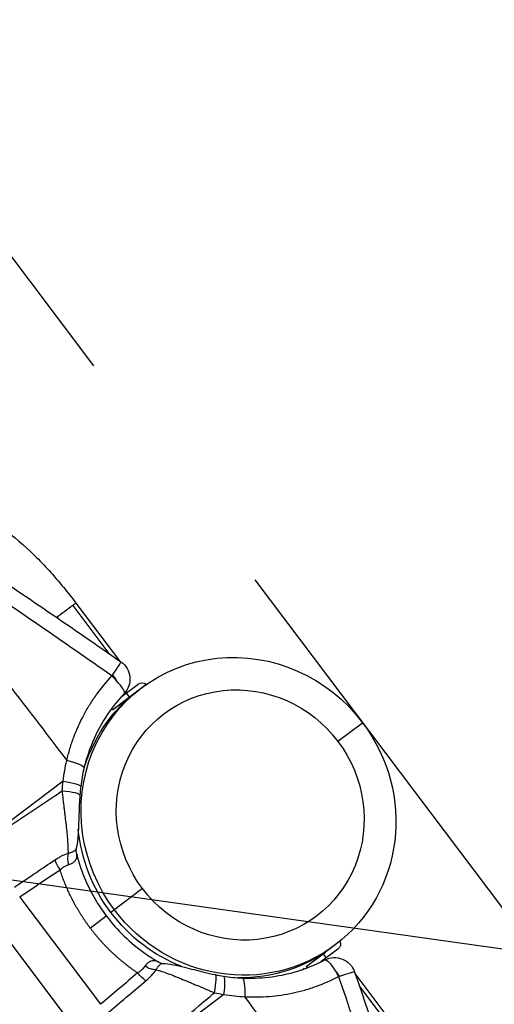
# Model space of a CAD drawing. Units: millimetres. Extents: x -4299 to 4299, y -4299 to 4299.
# Drawn here: x 2646 to 2759, y 1702 to 1936 of the extents above; entities that cross this region are included whole.
import ezdxf

# ---------------------------------------------------------------- set-up
doc = ezdxf.new("R2010")
doc.units = ezdxf.units.MM
doc.header["$LTSCALE"] = 20
doc.linetypes.add('HIDDEN', pattern=[9.525, 6.35, -3.175])
for name, color, linetype in [('2d', 230, 'Continuous'), ('ASTMF3101-TrainingEnvelope', 222, 'HIDDEN'), ('ASTMF3101-TrainingEnvelope_Hatch', 222, 'HIDDEN')]:
    doc.layers.add(name, color=color, linetype=linetype)

msp = doc.modelspace()

# ---------------------------------------------------------------- hatches: boundary and pattern name
at = {"layer": 'ASTMF3101-TrainingEnvelope_Hatch'}
h = msp.add_hatch(dxfattribs=at)
h.set_pattern_fill('ANSI31', color=256, scale=100, angle=-53)
h.set_pattern_definition([(352, (2314.1, 1457.57), (44.19, 314.41), [])])
h.paths.add_polyline_path([(2799.87, 912.41, 0.323278), (2830.98, 1013.08), (3056.55, 1183.06, 0.414214), (3074.27, 1309.1), (2379.64, 2230.9, 0.414214), (2253.6, 2248.61), (2031.59, 2081.32, 0.16524), (1982.15, 2111.47), (2039.32, 2154.55, 0.414214), (2049.17, 2224.58), (1948.66, 2357.95), (1886.9, 2439.91), (1816.87, 2532.85, 0.414214), (1746.84, 2542.69), (1678.69, 2491.33), (1255.95, 2172.78), (1187.8, 2121.42, 0.414214), (1177.96, 2051.4), (1309.75, 1876.5), (1410.26, 1743.12, 0.09399), (1424.05, 1730.59), (1373.39, 1692.42, 0.414214), (1355.67, 1566.38), (2138.89, 527.01, 0.414214), (2264.93, 509.3)])

# ---------------------------------------------------------------- linework, layer by layer
at = {"layer": '2d'}
for p, q in [((2658.95, 1796.94), (2667.49, 1785.6)), ((2659.71, 1797.52), (2670.02, 1783.84)), ((2668.39, 1772.25), (2676.38, 1778.27)), ((2670.45, 1775.31), (2674.46, 1778.33)), ((2669.73, 1773.2), (2672.98, 1775.65)), ((2670.91, 1775.65), (2670.84, 1775.73)), ((2671.66, 1774.65), (2671.63, 1774.69)), ((2672.39, 1775.26), (2671.66, 1776.22)), ((2667.85, 1771.68), (2667.7, 1771.88)), ((2721.77, 1764.77), (2727.6, 1769.16)), ((2658.97, 1765.09), (2658.97, 1765.09)), ((2656.7, 1755.34), (2635.84, 1739.61)), ((2646.4, 1727.86), (2665.52, 1702.49)), ((2675.48, 1729.89), (2667.99, 1724.25)), ((2663.11, 1720.56), (2666.9, 1723.42)), ((2658.62, 1697.98), (2640.16, 1722.48)), ((2722.24, 1717.42), (2714.25, 1711.4)), ((2715.53, 1712.42), (2718.78, 1714.87)), ((2717.46, 1713.88), (2717.49, 1713.84)), ((2721.76, 1715.56), (2717.75, 1712.54)), ((2718.24, 1714.41), (2718.97, 1713.45)), ((2718.21, 1712.88), (2718.27, 1712.79)), ((2713.55, 1711.03), (2713.7, 1710.84)), ((2736.14, 1696.09), (2725.84, 1709.77)), ((2735.38, 1695.51), (2726.83, 1706.85)), ((2694.77, 1704.82), (2673.9, 1689.11)), ((2704.77, 1704.31), (2704.77, 1704.31))]:
    msp.add_line(p, q, dxfattribs=at)
msp.add_circle((0, 0), 4298.73, dxfattribs=at)
at = {"layer": '2d', "extrusion": (0, 0, -1)}
for centre, radius, start, end in [((-2667.51, 1779.49), 5, 124.8535, 223.5216), ((-2675.38, 1777.1), 1.54, 53, 130.3196), ((-2669.79, 1772.89), 1.54, 335.6804, 351.439), ((-2720.84, 1716.78), 1.54, 155.6804, 233), ((-2720.97, 1708.56), 5, 62.4785, 161.1465), ((-2715.25, 1712.57), 1.54, 294.561, 310.3196)]:
    msp.add_arc(centre, radius, start, end, dxfattribs=at)
for centre, major_axis, ratio, start_param, end_param in [((2558.11, 1677.09), (301.05, -399.51), 0.258819, 4.600298, 4.69926), ((2698.21, 1747.02), (22.93, -30.43), 0.965926, 1.570796, 4.712389), ((2698.62, 1747.33), (-18.05, 23.96), 0.965926, 4.712389, 7.853982), ((2667.51, 1779.49), (-3.01, 3.99), 0.258819, 1.521593, 1.570796), ((2667.51, 1779.49), (3.01, -3.99), 0.258819, -1.570796, -1.289517), ((2697.38, 1746.39), (22.93, -30.43), 0.965926, 2.499203, 3.141593), ((2698.21, 1747.02), (22.93, -30.43), 0.965926, -1.570796, 1.570796), ((2698.62, 1747.33), (-18.05, 23.96), 0.965926, 1.570796, 4.712389), ((2655.89, 1754.69), (4.96, -0.61), 0.150459, -1.425005, 0), ((2655.67, 1752.42), (4.99, -0.35), 0.142667, -1.417279, 0), ((2697.38, 1746.39), (22.93, -30.43), 0.965926, 1.570796, 2.134641), ((2697.38, 1746.39), (22.93, -30.43), 0.965926, 1.006952, 1.570796), ((2697.38, 1746.39), (-22.93, 30.43), 0.965926, 3.141593, 3.783982), ((2677.24, 1712.99), (2.71, -1.7), 0.581484, 0.679031, 1.641242), ((2720.97, 1708.56), (-2.31, 4.43), 0.210226, 0, 1.250612), ((2674.86, 1710.31), (2.06, -2.45), 0.207625, 0.602542, 1.58195), ((2720.97, 1708.56), (-3.01, 3.99), 0.258819, 1.289517, 1.570796), ((2720.97, 1708.56), (-2.31, 4.43), 0.210226, 1.250612, 1.568225), ((2720.97, 1708.56), (3.01, -3.99), 0.258819, -1.570796, -1.521593), ((2720.97, 1708.56), (4.73, 1.62), 0.034986, -1.306773, 0), ((2698.85, 1703.71), (0.23, 4.99), 0.169671, 0, 1.447872), ((2720.97, 1708.56), (4.73, 1.62), 0.034986, -1.361843, -1.306773)]:
    msp.add_ellipse(centre, major_axis=major_axis, ratio=ratio, start_param=start_param, end_param=end_param, dxfattribs=at)
at = {"layer": '2d'}
for centre, major_axis, ratio, start_param, end_param in [((2667.51, 1779.49), (2.86, 4.1), 0.034986, -1.306773, 0), ((2667.51, 1779.49), (2.86, 4.1), 0.034986, -1.361843, -1.306773), ((2667.51, 1779.49), (3.63, -3.44), 0.210226, 1.250612, 1.568225), ((2667.51, 1779.49), (3.63, -3.44), 0.210226, 0, 1.250612), ((2656.76, 1759.56), (4.87, -1.15), 0.169671, 0, 1.447872), ((2659.72, 1736.23), (-0.88, 3.08), 0.581484, 0.679031, 1.641242), ((2656.49, 1734.69), (-1.79, 2.66), 0.207625, 0.602542, 1.58195), ((2691.68, 1704.63), (1.04, 4.89), 0.142667, -1.417279, 0), ((2693.92, 1704.22), (0.79, 4.94), 0.150459, -1.425005, 0), ((2592.37, 1631.62), (-301.05, 399.51), 0.258819, 4.600298, 4.69926)]:
    msp.add_ellipse(centre, major_axis=major_axis, ratio=ratio, start_param=start_param, end_param=end_param, dxfattribs=at)
for points, knots in [([(2619.81, 1816.97), (2623.29, 1817.59), (2626.81, 1817.94), (2631.21, 1818.02), (2632.09, 1818.03), (2633.63, 1818), (2634.29, 1817.98), (2635.07, 1817.94), (2635.2, 1817.93), (2635.33, 1817.93), (2635.35, 1817.93), (2635.36, 1817.93), (2635.37, 1817.93), (2635.73, 1817.91), (2635.75, 1817.9), (2636.47, 1817.81), (2637.01, 1817.69), (2639.18, 1817.02), (2640.86, 1816.14), (2644.93, 1813.37), (2647.44, 1811.25), (2652.21, 1806.54), (2654.53, 1803.98), (2657.76, 1800.06), (2658.75, 1798.8), (2659.71, 1797.52)], [1.114265, 1.114265, 1.114265, 1.114265, 2.172746, 2.172746, 2.437138, 2.437138, 2.635416, 2.635416, 2.672589, 2.672589, 2.676074, 2.676074, 2.677749, 2.677749, 2.785022, 2.785022, 3.107128, 3.107128, 4.079729, 4.079729, 5.293741, 5.293741, 6.353974, 6.353974, 6.834428, 6.834428, 6.834428, 6.834428]), ([(2659.71, 1797.52), (2659.71, 1797.52), (2659.68, 1797.49), (2659.5, 1797.36), (2659.26, 1797.18), (2658.95, 1796.94)], [0.2414574, 0.2414574, 0.2414574, 0.2414574, 0.5, 0.5, 1, 1, 1, 1]), ([(2657.55, 1760.24), (2657.77, 1761.19), (2658.02, 1762.12), (2658.57, 1763.97), (2658.88, 1764.87), (2659.89, 1767.55), (2660.67, 1769.29), (2662.01, 1771.81), (2662.49, 1772.63), (2663.5, 1774.26), (2664.04, 1775.06), (2665.72, 1777.39), (2666.94, 1778.86), (2668.25, 1780.25)], [0, 0, 0, 0, 0.00295047, 0.00295047, 0.00590093, 0.00590093, 0.01180187, 0.01180187, 0.01475234, 0.01475234, 0.0177028, 0.0177028, 0.02360374, 0.02360374, 0.02360374, 0.02360374]), ([(2671.14, 1776.05), (2668.21, 1772.97), (2665.77, 1769.34), (2663, 1763.2), (2662.2, 1760.83), (2661.62, 1758.41)], [0, 0, 0, 0, 1.312856, 1.312856, 2.072292, 2.072292, 2.072292, 2.072292]), ([(2636.04, 1739.32), (2642.34, 1743.56), (2648.65, 1747.8), (2654.95, 1752.04), (2655.46, 1752.38), (2655.97, 1752.72), (2656.48, 1753.07)], [0.00669528, 0.00669528, 0.00669528, 0.00669528, 0.03, 0.03, 0.03, 0.0318807, 0.0318807, 0.0318807, 0.0318807]), ([(2657.91, 1738.3), (2657.92, 1738.52), (2657.92, 1738.75), (2657.91, 1739.22), (2657.9, 1739.46), (2657.88, 1740.22), (2657.84, 1740.75), (2657.76, 1741.87), (2657.71, 1742.46), (2657.59, 1743.68), (2657.52, 1744.31), (2657.38, 1745.59), (2657.3, 1746.24), (2657.18, 1747.25), (2657.14, 1747.59), (2657.05, 1748.27), (2657.01, 1748.61), (2656.8, 1750.32), (2656.64, 1751.69), (2656.48, 1753.07)], [0.00806082, 0.00806082, 0.00806082, 0.00806082, 0.00909642, 0.00909642, 0.01013201, 0.01013201, 0.01220321, 0.01220321, 0.0142744, 0.0142744, 0.01634559, 0.01634559, 0.01841679, 0.01841679, 0.01945238, 0.01945238, 0.02048798, 0.02048798, 0.02463037, 0.02463037, 0.02463037, 0.02463037]), ([(2660.65, 1752.07), (2660.55, 1750.57), (2660.48, 1749.01), (2660.37, 1746.13), (2660.33, 1744.77), (2660.2, 1742.32), (2660.11, 1741.2), (2659.88, 1739.87), (2659.82, 1739.58), (2659.75, 1739.29)], [0, 0, 0, 0, 0.454528, 0.454528, 0.881217, 0.881217, 1.304797, 1.304797, 1.425691, 1.425691, 1.425691, 1.425691]), ([(2654.71, 1736.67), (2654.97, 1736.85), (2655.24, 1737.02), (2655.78, 1737.33), (2656.05, 1737.48), (2656.85, 1737.89), (2657.39, 1738.12), (2657.91, 1738.3)], [0, 0, 0, 0, 0.000978942, 0.000978942, 0.001957883, 0.001957883, 0.003915767, 0.003915767, 0.003915767, 0.003915767]), ([(2657.91, 1738.3), (2658.18, 1738.36), (2658.42, 1738.43), (2658.84, 1738.57), (2659.02, 1738.65), (2659.32, 1738.8), (2659.44, 1738.88), (2659.62, 1739.04), (2659.68, 1739.12), (2659.73, 1739.23), (2659.74, 1739.26), (2659.75, 1739.29)], [0, 0, 0, 0, 0.001050239, 0.001050239, 0.002100477, 0.002100477, 0.003150716, 0.003150716, 0.004200954, 0.004200954, 0.004613161, 0.004613161, 0.004613161, 0.004613161]), ([(2659.73, 1738.77), (2659.73, 1738.77), (2659.73, 1738.76), (2659.79, 1738.52), (2659.83, 1738.29), (2659.86, 1737.84), (2659.86, 1737.63), (2659.8, 1737.21), (2659.75, 1737.01), (2659.58, 1736.63), (2659.47, 1736.45), (2659.17, 1736.12), (2658.98, 1735.97), (2658.54, 1735.7), (2658.29, 1735.59), (2658, 1735.5)], [0.002150455, 0.002150455, 0.002150455, 0.002150455, 0.002192532, 0.002192532, 0.003297699, 0.003297699, 0.004402867, 0.004402867, 0.005508034, 0.005508034, 0.006613202, 0.006613202, 0.007718369, 0.007718369, 0.008823537, 0.008823537, 0.008823537, 0.008823537]), ([(2659.73, 1738.77), (2660.7, 1734.6), (2662.36, 1730.51), (2665.3, 1725.66), (2666.08, 1724.52), (2666.9, 1723.42)], [0, 0, 0, 0, 1.292326, 1.292326, 1.703723, 1.703723, 1.703723, 1.703723]), ([(2645.15, 1730.24), (2646.88, 1731.4), (2648.61, 1732.57), (2650.34, 1733.73), (2651.8, 1734.71), (2653.25, 1735.69), (2654.71, 1736.67)], [0, 0, 0, 0, 0.0064, 0.0064, 0.0064, 0.01177711, 0.01177711, 0.01177711, 0.01177711]), ([(2658, 1735.5), (2657.66, 1735.4), (2657.31, 1735.24), (2656.79, 1734.94), (2656.62, 1734.82), (2656.28, 1734.57), (2656.12, 1734.44), (2655.96, 1734.29)], [0, 0, 0, 0, 0.001302779, 0.001302779, 0.001954168, 0.001954168, 0.002605557, 0.002605557, 0.002605557, 0.002605557]), ([(2666.9, 1723.42), (2669.48, 1720.01), (2672.64, 1716.96), (2677.28, 1713.71), (2678.46, 1712.97), (2679.68, 1712.3)], [0, 0, 0, 0, 1.284068, 1.284068, 1.703824, 1.703824, 1.703824, 1.703824]), ([(2676.06, 1711.54), (2675.86, 1711.24), (2675.62, 1710.95), (2675.18, 1710.53), (2675.03, 1710.4), (2674.69, 1710.14), (2674.51, 1710.02), (2674.33, 1709.91)], [0, 0, 0, 0, 0.001302779, 0.001302779, 0.001954168, 0.001954168, 0.002605557, 0.002605557, 0.002605557, 0.002605557]), ([(2679.68, 1712.3), (2679.67, 1712.3), (2679.67, 1712.31), (2679.45, 1712.43), (2679.24, 1712.53), (2678.82, 1712.68), (2678.62, 1712.74), (2678.2, 1712.8), (2677.99, 1712.8), (2677.58, 1712.75), (2677.38, 1712.69), (2676.98, 1712.49), (2676.78, 1712.35), (2676.4, 1712), (2676.22, 1711.79), (2676.06, 1711.54)], [0.002150405, 0.002150405, 0.002150405, 0.002150405, 0.002192532, 0.002192532, 0.003297699, 0.003297699, 0.004402867, 0.004402867, 0.005508034, 0.005508034, 0.006613202, 0.006613202, 0.007718369, 0.007718369, 0.008823537, 0.008823537, 0.008823537, 0.008823537]), ([(2678.73, 1710.68), (2678.86, 1710.92), (2678.99, 1711.13), (2679.24, 1711.5), (2679.36, 1711.65), (2679.59, 1711.9), (2679.7, 1711.99), (2679.9, 1712.12), (2679.99, 1712.16), (2680.11, 1712.18), (2680.15, 1712.18), (2680.18, 1712.18)], [0, 0, 0, 0, 0.001050239, 0.001050239, 0.002100477, 0.002100477, 0.003150716, 0.003150716, 0.004200954, 0.004200954, 0.004613161, 0.004613161, 0.004613161, 0.004613161]), ([(2679.68, 1712.3), (2679.71, 1712.28), (2679.81, 1712.23), (2680.02, 1712.19), (2680.1, 1712.18), (2680.18, 1712.18)], [0, 0, 0, 0, 0.1426222, 0.1426222, 0.2163207, 0.2163207, 0.2163207, 0.2163207]), ([(2680.18, 1712.18), (2681.02, 1712.14), (2681.85, 1712.02), (2683.59, 1711.69), (2684.49, 1711.49), (2686.89, 1710.91), (2688.47, 1710.5), (2690.94, 1709.91), (2691.83, 1709.71), (2692.71, 1709.52)], [0, 0, 0, 0, 0.340832, 0.340832, 0.664732, 0.664732, 1.154022, 1.154022, 1.426441, 1.426441, 1.426441, 1.426441]), ([(2699.08, 1708.71), (2703.31, 1708.51), (2707.6, 1709.01), (2714.06, 1710.88), (2716.42, 1711.83), (2718.66, 1712.99)], [0, 0, 0, 0, 1.29352, 1.29352, 2.072444, 2.072444, 2.072444, 2.072444]), ([(2676.27, 1708.05), (2676.52, 1708.26), (2676.75, 1708.47), (2677.21, 1708.9), (2677.42, 1709.12), (2678.04, 1709.78), (2678.41, 1710.23), (2678.73, 1710.68)], [0, 0, 0, 0, 0.000978942, 0.000978942, 0.001957883, 0.001957883, 0.003915767, 0.003915767, 0.003915767, 0.003915767]), ([(2678.73, 1710.68), (2678.94, 1710.62), (2679.15, 1710.56), (2679.61, 1710.43), (2679.84, 1710.35), (2680.56, 1710.12), (2681.06, 1709.94), (2682.11, 1709.55), (2682.66, 1709.34), (2683.8, 1708.89), (2684.39, 1708.65), (2685.58, 1708.16), (2686.19, 1707.9), (2687.12, 1707.51), (2687.44, 1707.38), (2688.07, 1707.11), (2688.39, 1706.97), (2689.97, 1706.3), (2691.24, 1705.77), (2692.52, 1705.23)], [0.00806082, 0.00806082, 0.00806082, 0.00806082, 0.00909642, 0.00909642, 0.01013201, 0.01013201, 0.01220321, 0.01220321, 0.0142744, 0.0142744, 0.01634559, 0.01634559, 0.01841679, 0.01841679, 0.01945238, 0.01945238, 0.02048798, 0.02048798, 0.02463037, 0.02463037, 0.02463037, 0.02463037]), ([(2667.46, 1700.63), (2669.05, 1701.98), (2670.65, 1703.32), (2672.25, 1704.66), (2673.59, 1705.79), (2674.93, 1706.92), (2676.27, 1708.05)], [0, 0, 0, 0, 0.0064, 0.0064, 0.0064, 0.01177711, 0.01177711, 0.01177711, 0.01177711]), ([(2699.72, 1704.28), (2700.68, 1704.23), (2701.65, 1704.22), (2703.58, 1704.24), (2704.53, 1704.29), (2707.39, 1704.52), (2709.27, 1704.79), (2712.06, 1705.39), (2712.99, 1705.62), (2714.83, 1706.14), (2715.75, 1706.44), (2718.46, 1707.41), (2720.2, 1708.18), (2721.89, 1709.05)], [0, 0, 0, 0, 0.00295047, 0.00295047, 0.00590093, 0.00590093, 0.01180187, 0.01180187, 0.01475234, 0.01475234, 0.0177028, 0.0177028, 0.02360374, 0.02360374, 0.02360374, 0.02360374]), ([(2673.67, 1689.37), (2679.49, 1694.27), (2685.3, 1699.16), (2691.12, 1704.05), (2691.59, 1704.45), (2692.05, 1704.84), (2692.52, 1705.23)], [0.00669528, 0.00669528, 0.00669528, 0.00669528, 0.03, 0.03, 0.03, 0.0318807, 0.0318807, 0.0318807, 0.0318807])]:
    msp.add_open_spline(points, degree=3, knots=knots, dxfattribs=at)
for points in [[(2635.89, 1807.17), (2647.44, 1799.42), (2658.95, 1791.55), (2670.37, 1783.6)], [(2668.25, 1780.25), (2656.76, 1788.29), (2645.21, 1796.24), (2633.59, 1804.09)], [(2658.95, 1796.94), (2657.75, 1796.04), (2656.49, 1795.09), (2655.17, 1794.1)], [(2652.72, 1791.04), (2652.72, 1791.04), (2652.72, 1791.04), (2652.72, 1791.04)], [(2656.7, 1755.34), (2656.89, 1756.99), (2657.17, 1758.63), (2657.55, 1760.24)], [(2661.62, 1758.41), (2661.29, 1756.99), (2661.03, 1755.54), (2660.85, 1754.08)], [(2656.48, 1753.07), (2656.53, 1753.83), (2656.6, 1754.58), (2656.7, 1755.34)], [(2660.85, 1754.08), (2660.77, 1753.41), (2660.7, 1752.74), (2660.65, 1752.07)], [(2659.75, 1739.29), (2659.69, 1739.05), (2659.72, 1738.82), (2659.73, 1738.78)], [(2659.73, 1738.78), (2659.73, 1738.78), (2659.73, 1738.78), (2659.73, 1738.77)], [(2655.96, 1734.29), (2652.77, 1732.15), (2649.59, 1730), (2646.4, 1727.86)], [(2679.68, 1712.3), (2679.68, 1712.3), (2679.68, 1712.3), (2679.68, 1712.3)], [(2674.33, 1709.91), (2671.39, 1707.44), (2668.45, 1704.96), (2665.52, 1702.49)], [(2692.71, 1709.52), (2693.37, 1709.38), (2694.04, 1709.26), (2694.7, 1709.16)], [(2725.7, 1710.17), (2730.2, 1697), (2734.59, 1683.77), (2738.86, 1670.53)], [(2694.7, 1709.16), (2696.15, 1708.92), (2697.62, 1708.77), (2699.08, 1708.71)], [(2721.89, 1709.05), (2726.46, 1695.8), (2730.92, 1682.5), (2735.26, 1669.17)], [(2692.52, 1705.23), (2693.27, 1705.08), (2694.02, 1704.94), (2694.77, 1704.82)], [(2694.77, 1704.82), (2696.41, 1704.55), (2698.06, 1704.37), (2699.72, 1704.28)]]:
    msp.add_open_spline(points, degree=3, dxfattribs=at)
for points in [[(2663.11, 1720.56), (2659.97, 1724.73), (2657.56, 1729.34), (2655.96, 1734.29)], [(2674.33, 1709.91), (2670.02, 1712.82), (2666.24, 1716.4), (2663.11, 1720.56)]]:
    msp.add_rational_spline(points, [1, 0.990488546268, 0.990488546268, 1], degree=3, dxfattribs=at)
at = {"layer": 'ASTMF3101-TrainingEnvelope', "flags": 128}
msp.add_lwpolyline([(3056.55, 1183.06), (2830.98, 1013.08, -0.323278), (2799.87, 912.41), (2264.93, 509.3, -0.414214), (2138.89, 527.01), (1355.67, 1566.38, -0.414214), (1373.39, 1692.42), (1424.05, 1730.59, -0.09399), (1410.26, 1743.12), (1309.75, 1876.5), (1177.96, 2051.4, -0.414214), (1187.8, 2121.42), (1255.95, 2172.78), (1678.69, 2491.33), (1746.84, 2542.69, -0.414214), (1816.87, 2532.85), (1886.9, 2439.91), (1948.66, 2357.95), (2049.17, 2224.58, -0.414214), (2039.32, 2154.55), (1982.15, 2111.47, -0.16524), (2031.59, 2081.32), (2253.6, 2248.61, -0.414214), (2379.64, 2230.9), (3074.27, 1309.1, -0.414214)], format="xyb", close=True, dxfattribs=at)

doc.saveas('drawing.dxf')
